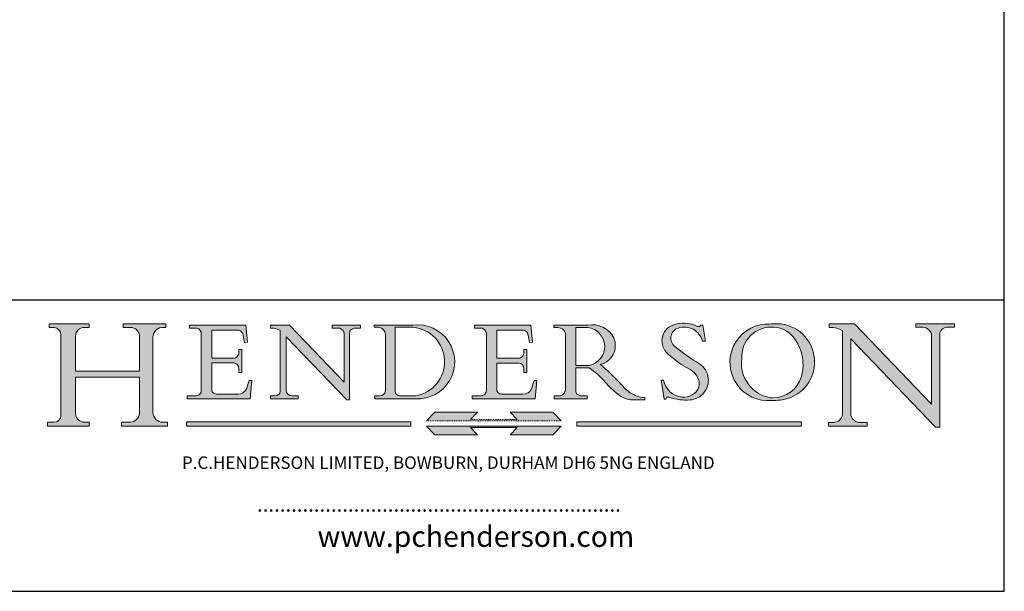
# Model space of a CAD drawing. Units: millimetres. Extents: x 10 to 200, y 10 to 287.
import ezdxf

# ---------------------------------------------------------------- set-up
doc = ezdxf.new("R2010")
doc.units = ezdxf.units.MM
doc.linetypes.add('CONTINUOUS_ACAD', pattern=[0])
doc.linetypes.add('DOUBLE_DASH_TRIPLE_DOT', pattern=[0.3984, 0.1181, -0.0295, 0.1181, -0.0295, 0.0049, -0.0295, 0.0049, -0.0295, 0.0049, -0.0295])
for name, color, linetype, lineweight in [('Hatch', 179, 'Continuous', 9), ('Sketch Geometry(ISO)', 7, 'Continuous', 50), ('Symbols(ISO)', 7, 'Continuous', 25)]:
    doc.layers.add(name, color=color, linetype=linetype, lineweight=lineweight)
doc.styles.add('Text Style168', font='romans.shx')
doc.styles.add('Text Style169', font='romans.shx')
doc.styles.add('Text Style171', font='romans.shx')

# ---------------------------------------------------------------- blocks, each defined once
blk = doc.blocks.new('Borders PCH WEB A4')
at = {"layer": 'Hatch'}
h = blk.add_hatch(color=7, dxfattribs=at)
edge = h.paths.add_edge_path()
edge.add_line((85.1244236190284, 29.83952031839042), (90.12021436987985, 29.83952031839042))
edge.add_line((90.12021436987985, 29.83952031839042), (90.12021436987985, 30.31758642010827))
edge.add_line((90.12021436987985, 30.31758642010827), (89.57055771862744, 30.31758642010827))
edge.add_arc((89.57055771862744, 31.42300045759145), 1.105414037483174, 187.1935992801297, 270, ccw=False)
edge.add_line((88.47384473046571, 31.28457785877812), (88.47384473046571, 35.72725452681896))
edge.add_line((88.47384473046571, 35.72725452681896), (96.1605727076446, 35.72725452681896))
edge.add_line((96.16057270764459, 35.72725452681896), (96.16057270764459, 31.3089677253812))
edge.add_arc((94.99216056273015, 31.49643795118536), 1.183356254872822, 275.0002965615479, 350.8846571626673, ccw=False)
edge.add_line((95.09530295777265, 30.31758525797406), (93.99162909502385, 30.31758525797406))
edge.add_line((93.99162909502385, 30.31758525797407), (93.99162909502385, 29.83951915625621))
edge.add_line((93.99162909502385, 29.83951915625621), (99.53719586151921, 29.83951915625621))
edge.add_line((99.53719586151921, 29.83951915625621), (99.5371958615192, 30.31758525797406))
edge.add_line((99.5371958615192, 30.31758525797407), (98.96748550108981, 30.31758525797406))
edge.add_arc((98.96748550108981, 31.50824222299917), 1.190656965025106, 181.4776343176196, 270, ccw=False)
edge.add_line((97.7772244686659, 31.47753907892596), (97.77722446866588, 40.54104742202702))
edge.add_arc((98.9457575770492, 40.54104742202702), 1.168533108383336, 86.08926454031109, 180, ccw=False)
edge.add_line((99.02545413466942, 41.70685962135053), (99.32922171552742, 41.70685962135053))
edge.add_line((99.32922171552744, 41.70685962135053), (99.32922171552744, 42.14439631375073))
edge.add_line((99.32922171552744, 42.14439631375073), (94.1850959228365, 42.14439631375073))
edge.add_line((94.18509592283648, 42.14439631375073), (94.18509592283648, 41.70685962135053))
edge.add_line((94.18509592283648, 41.70685962135053), (95.06738178839349, 41.70685962135053))
edge.add_arc((95.06646109900245, 40.61274840008619), 1.094111608642141, 0, 89.95178588531752, ccw=False)
edge.add_line((96.16057270764458, 40.61274840008619), (96.16057270764459, 36.45263041054171))
edge.add_line((96.16057270764459, 36.45263041054171), (88.47384473046571, 36.45263041054171))
edge.add_line((88.47384473046571, 36.45263041054171), (88.47384473046571, 40.668399985546))
edge.add_arc((89.51257510724987, 40.668399985546), 1.038730376784161, 88.69180451568548, 180, ccw=False)
edge.add_line((89.53628966942384, 41.70685962135043), (90.12817817732348, 41.70685962135043))
edge.add_line((90.12817817732348, 41.70685962135043), (90.12817817732348, 42.14439631374834))
edge.add_line((90.12817817732348, 42.14439631374834), (85.3245838741066, 42.14439631374839))
edge.add_line((85.3245838741066, 42.14439631374839), (85.32458387410624, 41.70685962135043))
edge.add_line((85.32458387410627, 41.70685962135043), (85.89887128525439, 41.70685962135038))
edge.add_arc((85.7884589986755, 40.77781686597326), 0.935580736412567, 0, 83.22246050162357, ccw=False)
edge.add_line((86.72403973508806, 40.77781686597326), (86.72403973508808, 31.11571726131325))
edge.add_arc((85.89998462560148, 31.14206255560418), 0.8244761354959045, 270, 358.1688600767236, ccw=False)
edge.add_line((85.89998462560148, 30.31758642010828), (85.1244236190284, 30.31758642010828))
edge.add_line((85.1244236190284, 30.31758642010828), (85.1244236190284, 29.83952031839043))
h = blk.add_hatch(color=7, dxfattribs=at)
edge = h.paths.add_edge_path()
edge.add_line((102.1547912193991, 41.9701002442414), (102.154791219399, 41.62746438732523))
edge.add_line((102.154791219399, 41.62746438732523), (103.0602669398915, 41.62746438732523))
edge.add_arc((102.8331600320866, 40.91583622624237), 0.7469887463803611, -1.9346175598540185, 72.30019059474353, ccw=False)
edge.add_line((103.579722995987, 40.89061861035192), (103.579722995987, 34.1669504827082))
edge.add_arc((102.9573085340146, 34.12404022227598), 0.6238918599586445, -90, 3.943823415883287, ccw=False)
edge.add_line((102.9573085340146, 33.50014836231733), (101.8824085117055, 33.50014836231733))
edge.add_line((101.8824085117055, 33.50014836231733), (101.8824085117055, 33.12128352118615))
edge.add_line((101.8824085117055, 33.12128352118615), (109.4445507229238, 33.12128352118615))
edge.add_line((109.4445507229238, 33.12128352118615), (109.6264058462396, 35.31869959974696))
edge.add_line((109.6264058462397, 35.31869959974697), (109.3081593804369, 35.31869959974697))
edge.add_line((109.3081593804369, 35.31869959974697), (109.0050675082438, 34.31849641916067))
edge.add_arc((107.9829263150102, 34.84857097355368), 1.151412893848158, 270, 332.5890929486235, ccw=False)
edge.add_line((107.9829263150102, 33.69715807970553), (105.3997755668756, 33.69715807970555))
edge.add_arc((105.3997755668756, 34.27727935010004), 0.5801212703944943, 174.4236434720288, 270, ccw=False)
edge.add_line((104.8223996719787, 34.33365101280592), (104.8223996719787, 37.43188625703534))
edge.add_line((104.8223996719787, 37.43188625703533), (107.4789200117702, 37.43188625703533))
edge.add_arc((107.4035166768197, 36.74829132476935), 0.6877410081865026, 0, 83.70548581297908, ccw=False)
edge.add_line((108.0912576850063, 36.74829132476935), (108.0912576850063, 36.29702916093619))
edge.add_line((108.0912576850063, 36.29702916093619), (108.4317148223339, 36.29702916093619))
edge.add_line((108.4317148223339, 36.29702916093619), (108.4317148223339, 39.05473190445711))
edge.add_line((108.4317148223339, 39.05473190445711), (108.0912576850063, 39.05473190445711))
edge.add_line((108.0912576850063, 39.05473190445711), (108.0912576850063, 38.70548055206807))
edge.add_arc((107.4142779478781, 38.68787207572515), 0.6772086996792471, -90, 1.4899470357826772, ccw=False)
edge.add_line((107.4142779478781, 38.0106633760459), (104.8223996719787, 38.01066337604589))
edge.add_line((104.8223996719787, 38.0106633760459), (104.8223996719787, 41.38053705784578))
edge.add_line((104.8223996719787, 41.38053705784578), (107.7927000194713, 41.38053705784578))
edge.add_arc((107.8978801512681, 40.68365869243439), 0.7047711091576075, 7.670400320452416, 98.58289354625498, ccw=False)
edge.add_line((108.596345170334, 40.7777274621958), (108.7771229990136, 39.89000566875154))
edge.add_line((108.7771229990136, 39.89000566875155), (109.1308570939223, 39.92799053706638))
edge.add_line((109.1308570939223, 39.92799053706638), (108.9115701509106, 41.9701002442414))
edge.add_line((108.9115701509106, 41.9701002442414), (102.1547912193991, 41.9701002442414))
h = blk.add_hatch(color=7, dxfattribs=at)
edge = h.paths.add_edge_path()
edge.add_line((119.3021258490195, 41.97010024423225), (119.3021258490195, 41.6040588455903))
edge.add_line((119.3021258490195, 41.6040588455903), (120.1993209031724, 41.6040588455903))
edge.add_arc((120.0708873828182, 40.96732444950536), 0.6495582039418895, -7.84634562942631, 78.59607913227711, ccw=False)
edge.add_line((120.7143642528213, 40.87864875904135), (120.7143642528211, 35.11936028363493))
edge.add_line((120.7143642528211, 35.11936028363493), (114.1508259874092, 41.97010024423225))
edge.add_line((114.1508259874092, 41.97010024423225), (111.8901167513869, 41.97010024423225))
edge.add_line((111.8901167513869, 41.97010024423225), (111.8901167513869, 41.6040588455903))
edge.add_line((111.8901167513869, 41.6040588455903), (112.2991383716152, 41.60405884559019))
edge.add_arc((112.1386734304087, 40.00605731376576), 1.606037948826286, 55.15775084271161, 84.2658080938889, ccw=False)
edge.add_line((113.0562332922184, 41.32417786707858), (113.0562332922185, 33.99046377482))
edge.add_arc((112.4939092605523, 34.04463735811942), 0.5649275119135968, 269.9999999999982, 354.49717958116054, ccw=False)
edge.add_line((112.4939092605523, 33.47970984620582), (111.8798712955539, 33.47970984620582))
edge.add_line((111.8798712955539, 33.47970984620582), (111.8798712955539, 33.12128352118615))
edge.add_line((111.8798712955539, 33.12128352118615), (115.2123756143386, 33.12128352118615))
edge.add_line((115.2123756143386, 33.12128352118615), (115.2123756143386, 33.47970984620582))
edge.add_line((115.2123756143386, 33.47970984620582), (114.4433938382243, 33.47970984620582))
edge.add_arc((114.4433938382243, 34.14246580113967), 0.6627559549338308, 183.3388980413414, 270, ccw=False)
edge.add_line((113.7817629072869, 34.10386571011405), (113.7817629072868, 40.59237604156083))
edge.add_line((113.7817629072868, 40.59237604156083), (121.0561519425781, 32.99968051091815))
edge.add_line((121.0561519425781, 32.99968051091815), (121.3807309808982, 32.99968051091815))
edge.add_line((121.3807309808982, 32.99968051091815), (121.3807309808982, 41.01826591397905))
edge.add_arc((121.9666849959759, 41.01826591397905), 0.5859540150776762, 91.3435112152971, 180, ccw=False)
edge.add_line((121.9529463985238, 41.6040588455903), (122.698224284294, 41.6040588455903))
edge.add_line((122.698224284294, 41.6040588455903), (122.698224284294, 41.97010024423225))
edge.add_line((122.698224284294, 41.97010024423225), (119.3021258490195, 41.97010024423225))
h = blk.add_hatch(color=7, dxfattribs=at)
edge = h.paths.add_edge_path(flags=0)
edge.add_arc((127.4121233785852, 34.05344370007729), 0.5657747847795487, 183.5630728646947, 270)
edge.add_line((127.4121233785852, 33.48766891529775), (129.2967718760781, 33.48766891529775))
edge.add_arc((128.6383138931824, 37.58682170857503), 4.151700921052971, 279.1256196326258, 444.7832579466122)
edge.add_line((129.0158013944008, 41.72132575674042), (126.8474422423256, 41.72132575674042))
edge.add_line((126.8474422423256, 41.72132575674042), (126.8474422423256, 34.01828233712216))
edge = h.paths.add_edge_path()
edge.add_line((124.3981126085731, 33.13340178117039), (124.3981126085731, 33.48766891529775))
edge.add_line((124.3981126085731, 33.48766891529775), (124.9975881118954, 33.48766891529775))
edge.add_arc((124.9975881118954, 34.18828623806311), 0.7006173227653628, 270.0000000000014, 353.024809413329)
edge.add_line((125.6930200458687, 34.10320358313766), (125.6930200458687, 40.8351095659028))
edge.add_arc((124.8019237182614, 40.8351095659028), 0.8910963276072079, 0, 84.00085025510522)
edge.add_line((124.8950554967922, 41.72132575674042), (124.324815961179, 41.72132575674042))
edge.add_line((124.324815961179, 41.72132575674042), (124.324815961179, 41.97786402628091))
edge.add_line((124.324815961179, 41.97786402628091), (129.0158013944007, 41.97786402628091))
edge.add_arc((129.5605390499924, 37.56847517638674), 4.442909985920329, -93.4035435467083, 97.04265920423222, ccw=False)
edge.add_line((129.2967718760781, 33.13340178117039), (124.3981126085731, 33.13340178117039))
h = blk.add_hatch(color=7, dxfattribs=at)
edge = h.paths.add_edge_path()
edge.add_line((142.3185929658183, 39.05175935219841), (142.3185929658183, 38.70250799980937))
edge.add_arc((141.6416132286902, 38.68489952346644), 0.6772086996792471, -90, 1.4899470357826772, ccw=False)
edge.add_line((141.6416132286902, 38.0076908237872), (139.0497349527908, 38.0076908237872))
edge.add_line((139.0497349527908, 38.0076908237872), (139.0497349527908, 41.37756450558708))
edge.add_line((139.0497349527908, 41.37756450558708), (142.0200353002834, 41.37756450558707))
edge.add_arc((142.1252154320802, 40.68068614017568), 0.7047711091576075, 7.670400320452416, 98.58289354625498, ccw=False)
edge.add_line((142.8236804511461, 40.77475490993709), (143.0044582798257, 39.88703311649284))
edge.add_line((143.0044582798257, 39.88703311649284), (143.3581923747342, 39.92501798480765))
edge.add_line((143.3581923747342, 39.92501798480765), (143.1389054317227, 41.9671276919827))
edge.add_line((143.1389054317227, 41.9671276919827), (136.3821265002112, 41.9671276919827))
edge.add_line((136.3821265002112, 41.9671276919827), (136.3821265002111, 41.62449183506653))
edge.add_line((136.3821265002111, 41.62449183506653), (137.2876022207036, 41.62449183506653))
edge.add_arc((137.0604953128987, 40.91286367398367), 0.7469887463803611, -1.9346175598540185, 72.30019059474353, ccw=False)
edge.add_line((137.807058276799, 40.88764605809322), (137.807058276799, 34.1639779304495))
edge.add_arc((137.1846438148267, 34.12106767001727), 0.6238918599586445, -90, 3.943823415883287, ccw=False)
edge.add_line((137.1846438148267, 33.49717581005863), (136.1097437925176, 33.49717581005862))
edge.add_line((136.1097437925176, 33.49717581005862), (136.1097437925176, 33.11831096892745))
edge.add_line((136.1097437925176, 33.11831096892745), (143.6718860037359, 33.11831096892746))
edge.add_line((143.6718860037359, 33.11831096892745), (143.8537411270517, 35.31572704748831))
edge.add_line((143.8537411270517, 35.31572704748831), (143.5354946612489, 35.31572704748827))
edge.add_line((143.5354946612489, 35.31572704748827), (143.2324027890558, 34.31552386690196))
edge.add_arc((142.2102615958223, 34.84559842129498), 1.151412893848158, 270, 332.5890929486235, ccw=False)
edge.add_line((142.2102615958223, 33.69418552744684), (139.6271108476878, 33.69418552744682))
edge.add_arc((139.6271108476876, 34.27430679784134), 0.5801212703944943, 174.4236434720562, 270.00000000001927, ccw=False)
edge.add_line((139.049734952791, 34.33067846054691), (139.0497349527908, 37.42891370477663))
edge.add_line((139.0497349527908, 37.42891370477663), (141.7062552925825, 37.42891370477666))
edge.add_arc((141.6308519576318, 36.74531877251065), 0.6877410081865026, 0, 83.70548581296572, ccw=False)
edge.add_line((142.3185929658183, 36.74531877251035), (142.3185929658183, 36.29405660867749))
edge.add_line((142.3185929658183, 36.29405660867749), (142.6590501031463, 36.2940566086772))
edge.add_line((142.6590501031463, 36.2940566086772), (142.6590501031459, 39.0517593521984))
edge.add_line((142.6590501031459, 39.05175935219841), (142.3185929658183, 39.05175935219841))
h = blk.add_hatch(color=7, dxfattribs=at)
edge = h.paths.add_edge_path(flags=0)
edge.add_line((148.540817945555, 41.70739500424215), (148.540817945555, 37.14319332318921))
edge.add_line((148.540817945555, 37.14319332318921), (150.1618876282939, 37.14319332318921))
edge.add_arc((149.7024653346136, 39.41099089891019), 2.313865745538523, 281.4522871515732, 442.9565641102318)
edge.add_line((149.986195617437, 41.70739500424215), (148.540817945555, 41.70739500424215))
edge = h.paths.add_edge_path()
edge.add_line((155.109905556091, 32.99773196157084), (156.836788809244, 32.99773196157085))
edge.add_line((156.836788809244, 32.99773196157085), (156.836788809244, 33.26958830489685))
edge.add_arc((156.836788809244, 35.97495469715656), 2.705366392259709, 238.52511269446978, 270, ccw=False)
edge.add_arc((157.1492256200603, 37.11724892920301), 3.856864382510258, 220.7094033077353, 243.4327312077848, ccw=False)
edge.add_arc((144.6020344191325, 26.32137869055188), 12.69556206325385, 40.70940330773501, 47.76115907009479)
edge.add_arc((140.9828681073053, 24.27141303148241), 16.6969331544594, 43.29080613025121, 51.03987823246249)
edge.add_arc((150.957289585664, 39.53199939728282), 2.336888734327936, 282.9642598519832, 382.7019303784485)
edge.add_arc((150.5171197140356, 39.12637848801547), 2.906690505091034, 26.73269879166254, 100.5244953658556)
edge.add_line((149.986195617437, 41.98416946988195), (145.9268370495981, 41.98416946988195))
edge.add_line((145.9268370495981, 41.98416946988195), (145.9268370495981, 41.70739500424215))
edge.add_line((145.9268370495981, 41.70739500424215), (146.4220486991635, 41.70739500424215))
edge.add_arc((146.3368756844528, 40.7212546308712), 0.9898117388812399, 14.459869540676493, 85.06360990480408, ccw=False)
edge.add_line((147.2953329304226, 40.96841244700324), (147.2953329304226, 34.19004908333223))
edge.add_arc((146.5376590263892, 34.23000561713436), 0.7587267422772337, 283.75797971190826, 356.9812580249066, ccw=False)
edge.add_line((146.718100308716, 33.49304753618342), (145.9568677432127, 33.49304753618342))
edge.add_line((145.9568677432127, 33.49304753618342), (145.9568677432127, 33.11621294359638))
edge.add_line((145.9568677432127, 33.11621294359638), (149.9136308709488, 33.11621294359638))
edge.add_line((149.9136308709488, 33.11621294359638), (149.9136308709488, 33.49304753618342))
edge.add_line((149.9136308709488, 33.49304753618342), (149.0774973948495, 33.49304753618342))
edge.add_arc((149.2317352488414, 34.23266573894872), 0.7555292194652674, 203.8678355571255, 258.2205207993906, ccw=False)
edge.add_line((148.540817945555, 33.92695724792318), (148.540817945555, 36.82939443260041))
edge.add_line((148.540817945555, 36.82939443260041), (150.1618876282939, 36.82939443260041))
edge.add_arc((145.0574978337099, 29.20567244294297), 9.174744255326107, 40.13297681672549, 56.19609361297648, ccw=False)
edge.add_arc((158.8762514677249, 40.90690879441194), 8.932670134752644, 220.3838915613148, 231.5920830405884)
edge.add_arc((155.772891204607, 36.50036177452046), 3.564823358415056, 226.6714173869075, 259.2817293774281)
h = blk.add_hatch(color=7, dxfattribs=at)
edge = h.paths.add_edge_path()
edge.add_line((160.6479774396501, 39.26244441350283), (160.4444259469803, 39.4225163001458))
edge.add_arc((161.2312554746254, 40.42306879057798), 1.272873124739543, 108.57817880256019, 231.8186647129067, ccw=False)
edge.add_arc((161.5530162788555, 39.46577000957755), 2.28279934543278, 15.209603933257199, 108.5781788025578, ccw=False)
edge.add_line((163.7558549448598, 40.06466454375235), (164.10721567289, 40.06466454375235))
edge.add_line((164.10721567289, 40.06466454375235), (163.7996543556428, 41.96446463385914))
edge.add_line((163.7996543556428, 41.96446463385914), (163.5697074490312, 41.96446463385914))
edge.add_line((163.5697074490312, 41.96446463385914), (163.4020199525485, 41.8038070543676))
edge.add_line((163.4020199525485, 41.8038070543676), (163.142663193898, 41.8038070543676))
edge.add_arc((161.4701380824508, 38.62456231685784), 3.592344269332347, 62.25220845887818, 110.8096881097972)
edge.add_arc((160.9124442066014, 40.09195432508899), 2.022547542051841, 110.8096881097966, 229.7592170607356)
edge.add_arc((167.9276104182948, 47.38076045662679), 12.13538957445691, 226.7060885191224, 242.2640809537411)
edge.add_arc((161.3299597988683, 34.83320672820006), 2.041002712150211, -10.157440486262715, 62.26408095374143, ccw=False)
edge.add_arc((161.4963816346599, 35.3735633764681), 2.050774512687569, 264.6808863508768, 333.9597539938773, ccw=False)
edge.add_arc((161.5364623132012, 35.80405851622432), 2.48313145567109, 190.0296489176695, 264.6808863508766, ccw=False)
edge.add_line((159.091278660378, 35.37160189399552), (158.7827946941463, 35.37160189399552))
edge.add_line((158.7827946941462, 35.37160189399552), (159.1500680314156, 33.10296185342283))
edge.add_line((159.1500680314156, 33.10296185342283), (159.3735558034684, 33.10296185342283))
edge.add_line((159.3735558034684, 33.10296185342283), (159.4283890898879, 33.28391169903226))
edge.add_arc((159.6330425367475, 32.86491159904763), 0.4663090360465238, 65.30020117333157, 116.03240660105129, ccw=False)
edge.add_arc((161.8140380420993, 39.47165532283664), 6.494263125210722, 252.1918822162923, 273.9856636166399)
edge.add_arc((162.0862808614568, 35.37085123246108), 2.384492125826143, 274.3088400476872, 365.8124657135003)
edge.add_arc((162.1212399354459, 35.3744099303153), 2.349352387856274, 5.812465713500849, 56.96974444854591)
edge.add_arc((172.755821743604, 53.70760387544598), 18.84840909917213, 230.0304671335736, 240.2461455100654, ccw=False)
h = blk.add_hatch(color=7, dxfattribs=at)
edge = h.paths.add_edge_path(flags=0)
edge.add_arc((172.0675676127221, 38.34437756967243), 3.407244478276231, 36.26259189651417, 85.28533039672877)
edge.add_arc((172.0529366637332, 38.16697410357546), 3.585250249113969, 85.28533039672847, 183.8704455164119)
edge.add_arc((172.6174459292001, 37.37486696252652), 4.177955851326371, 172.4340468239057, 259.8572405806371)
edge.add_arc((172.7919859789266, 51.72678793767909), 18.4870082501753, 267.1776652275068, 267.8936768180174)
edge.add_arc((172.2421477821939, 36.77693828387718), 3.527050806590522, 267.8936768180172, 344.2786924858666)
edge.add_arc((170.5717924706307, 37.24712431901378), 5.262320749425029, 344.2786924858665, 396.2625918965145)
edge = h.paths.add_edge_path()
edge.add_arc((172.2881453734119, 38.38183346095937), 5.460249349820256, 267.5537157622909, 278.6905453670297)
edge.add_arc((172.6210062620611, 37.55776597074917), 4.599897721625063, 276.1421716975607, 442.8928695938044)
edge.add_arc((172.7637841895103, -9.954992033700396), 52.07905779243873, 89.53094387807677, 91.6265072912272)
edge.add_arc((171.652425464485, 37.51332019972517), 4.604400491663247, 94.56991720728446, 275.0170075405732)
h = blk.add_hatch(color=7, dxfattribs=at)
edge = h.paths.add_edge_path()
edge.add_line((194.0232474083051, 42.12081822737387), (189.3749083702509, 42.12081822737387))
edge.add_line((189.3749083702509, 42.12081822737387), (189.3749083702509, 41.73122328531364))
edge.add_line((189.3749083702509, 41.73122328531364), (190.0806148606268, 41.73122328531364))
edge.add_arc((190.1499363255331, 40.58187851296409), 1.151433398518552, 14.232977553526723, 93.45155061879859, ccw=False)
edge.add_line((191.2660253227426, 40.86497606069582), (191.266025322743, 32.47326338192227))
edge.add_line((191.266025322743, 32.47326338192227), (182.0229222769413, 42.12081822737388))
edge.add_line((182.0229222769413, 42.12081822737388), (178.9709006007346, 42.12081822737387))
edge.add_line((178.9709006007346, 42.12081822737387), (178.9709006007346, 41.69538822606449))
edge.add_line((178.9709006007346, 41.69538822606448), (179.4030407309133, 41.69538822606448))
edge.add_arc((179.2845704708843, 39.36965923476694), 2.328744413514125, 56.60696756582303, 87.08393193775288, ccw=False)
edge.add_line((180.5662629877748, 41.3139624095882), (180.5662629877748, 31.25937940638551))
edge.add_arc((179.4685390873549, 31.39820434497361), 1.106467408072776, 269.3763379169344, 352.7922856076719, ccw=False)
edge.add_line((179.4564954752804, 30.2918024846464), (178.8830555747337, 30.2918024846464))
edge.add_line((178.8830555747337, 30.2918024846464), (178.8830555747337, 29.83112863370736))
edge.add_line((178.8830555747337, 29.83112863370736), (183.5316735189297, 29.83112863370736))
edge.add_line((183.5316735189297, 29.83112863370736), (183.5316735189297, 30.2918024846464))
edge.add_line((183.5316735189297, 30.2918024846464), (182.5445732629956, 30.2918024846464))
edge.add_arc((182.6757822558207, 31.40832659917116), 1.12420723094698, 183.4485971136699, 263.29759294045107, ccw=False)
edge.add_line((181.5536107771009, 31.34070211794372), (181.5536107771007, 40.34473639418195))
edge.add_line((181.5536107771007, 40.34473639418195), (191.7274563618655, 29.72571237358943))
edge.add_line((191.7274563618655, 29.72571237358943), (192.2505130215134, 29.72571237358906))
edge.add_line((192.2505130215134, 29.72571237358906), (192.2505130215134, 41.05003346921343))
edge.add_arc((193.1925794818321, 40.74413677832381), 0.9904857400057274, 94.7481919453868, 162.0109621267227, ccw=False)
edge.add_line((193.1105902820963, 41.73122328531364), (194.0232474083051, 41.73122328531364))
edge.add_line((194.0232474083051, 41.73122328531364), (194.0232474083051, 42.12081822737387))
for color, points in [(1, [(146.8056977643303, 30.47124551584519), (145.8056779048926, 31.51502338921306), (140.6713914942846, 31.51502338921296), (141.5059420923931, 30.64395523962508), (135.9038086384247, 30.64395523962508), (136.7383592365332, 31.51502338921294), (131.6040728259251, 31.51502338921294), (130.6040529664875, 30.47124551584519)]), (1, [(128.7494049999523, 30.36864548668035), (128.7494049999523, 29.8570653638408), (101.780234499479, 29.85706536384079), (101.780234499479, 30.36864548668034)]), (7, [(136.7383592365332, 28.81328749047306), (131.6040728259251, 28.81328749047306), (130.6040529664875, 29.85706536384081), (146.8056977643305, 29.8570653638408), (145.8056779048929, 28.81328749047306), (140.6713914942848, 28.81328749047306), (141.5059420923931, 29.68435564006092), (135.9038086384247, 29.68435564006092)]), (1, [(175.6295162313388, 30.36864548668034), (148.6603457308655, 30.36864548668034), (148.6603457308655, 29.85706536384079), (175.6295162313388, 29.85706536384079)])]:
    blk.add_hatch(color=color, dxfattribs=at).paths.add_polyline_path(points)
at = {"layer": 'Sketch Geometry(ISO)', "color": 7, "linetype": 'Continuous', "lineweight": 25}
for p, q in [((200, 10.00000000000023), (200, 287)), ((9.999999999999998, 10), (200, 10.00000000000023))]:
    blk.add_line(p, q, dxfattribs=at)
at = {"layer": 'Sketch Geometry(ISO)', "color": 7, "linetype": 'CONTINUOUS_ACAD', "lineweight": 25}
for p, q in [((9.999999999999416, 45.00000000000001), (199.9999999999994, 45.00000000000023)), ((200, 10.00000000000023), (200, 45.00000000000023))]:
    blk.add_line(p, q, dxfattribs=at)
at = {"layer": 'Sketch Geometry(ISO)', "color": 7, "linetype": 'CONTINUOUS_ACAD', "lineweight": 18}
for p, q in [((85.3245838741066, 42.14439631374839), (90.12817817732348, 42.14439631374834)), ((85.32458387410627, 41.70685962135043), (85.3245838741066, 42.14439631374839)), ((85.89887128525436, 41.70685962135038), (85.32458387410627, 41.70685962135043)), ((90.12817817732348, 41.70685962135043), (89.48886054507591, 41.70685962135043)), ((90.12817817732348, 42.14439631374834), (90.12817817732348, 41.70685962135043)), ((94.18509592283648, 41.70685962135053), (94.18509592283648, 42.14439631375073)), ((94.18509592283648, 42.14439631375073), (99.32922171552744, 42.14439631375073)), ((94.18509592283648, 41.70685962135053), (95.06738178839349, 41.70685962135053)), ((99.32922171552744, 41.70685962135053), (98.866061019429, 41.70685962135053)), ((99.32922171552744, 42.14439631375073), (99.32922171552744, 41.70685962135053)), ((102.154791219399, 41.62746438732523), (102.1547912193991, 41.9701002442414)), ((102.1547912193991, 41.9701002442414), (108.9115701509106, 41.9701002442414)), ((103.0602669398915, 41.62746438732523), (102.154791219399, 41.62746438732523)), ((104.8223996719787, 41.38053705784578), (104.8223996719787, 38.0106633760459)), ((104.8223996719787, 41.38053705784578), (107.7927000194713, 41.38053705784578)), ((108.9115701509106, 41.9701002442414), (109.1308570939223, 39.92799053706638)), ((111.8901167513869, 41.97010024423225), (114.1508259874092, 41.97010024423225)), ((111.8901167513869, 41.6040588455903), (111.8901167513869, 41.97010024423225)), ((112.2991383716152, 41.60405884559019), (111.8901167513869, 41.6040588455903)), ((120.7143642528211, 35.11936028363493), (114.1508259874092, 41.97010024423225)), ((119.3021258490195, 41.6040588455903), (119.3021258490195, 41.97010024423225)), ((119.3021258490195, 41.97010024423225), (122.698224284294, 41.97010024423225)), ((120.1993209031724, 41.6040588455903), (119.3021258490195, 41.6040588455903)), ((122.698224284294, 41.6040588455903), (121.9529463985238, 41.6040588455903)), ((122.698224284294, 41.97010024423225), (122.698224284294, 41.6040588455903)), ((124.324815961179, 41.72132575674042), (124.324815961179, 41.97786402628091)), ((124.324815961179, 41.97786402628091), (129.0158013944008, 41.97786402628091)), ((124.8950554967922, 41.72132575674042), (124.324815961179, 41.72132575674042)), ((126.8474422423256, 41.72132575674042), (126.8474422423256, 34.01828233712216)), ((129.0158013944008, 41.72132575674042), (126.8474422423256, 41.72132575674042)), ((136.3821265002112, 41.9671276919827), (143.1389054317227, 41.9671276919827)), ((136.3821265002111, 41.62449183506653), (136.3821265002112, 41.9671276919827)), ((137.2876022207036, 41.62449183506653), (136.3821265002111, 41.62449183506653)), ((143.1389054317227, 41.9671276919827), (143.3581923747342, 39.92501798480765)), ((145.9268370495981, 41.98416946988195), (149.986195617437, 41.98416946988195)), ((145.9268370495981, 41.70739500424215), (145.9268370495981, 41.98416946988195)), ((146.4220486991635, 41.70739500424215), (145.9268370495981, 41.70739500424215)), ((149.986195617437, 41.70739500424215), (148.540817945555, 41.70739500424215)), ((148.540817945555, 37.14319332318921), (148.540817945555, 41.70739500424215)), ((163.4020199525485, 41.8038070543676), (163.142663193898, 41.8038070543676)), ((163.5697074490312, 41.96446463385914), (163.4020199525485, 41.8038070543676)), ((163.5697074490312, 41.96446463385914), (163.7996543556428, 41.96446463385914)), ((163.7996543556428, 41.96446463385914), (164.10721567289, 40.06466454375235)), ((178.9709006007346, 41.69538822606448), (178.9709006007346, 42.12081822737387)), ((178.9709006007346, 42.12081822737387), (182.0229222769413, 42.12081822737388)), ((179.4030407309133, 41.69538822606448), (178.9709006007346, 41.69538822606448)), ((182.0229222769413, 42.12081822737388), (191.266025322743, 32.47326338192227)), ((189.3749083702509, 41.73122328531364), (189.3749083702509, 42.12081822737387)), ((189.3749083702509, 42.12081822737387), (194.0232474083051, 42.12081822737387)), ((190.2192577904394, 41.73122328531364), (189.3749083702509, 41.73122328531364)), ((194.0232474083051, 41.73122328531364), (193.1105902820963, 41.73122328531364)), ((194.0232474083051, 42.12081822737387), (194.0232474083051, 41.73122328531364)), ((86.72403973508806, 40.77781686597326), (86.72403973508808, 31.11571726131325)), ((88.47384473046571, 36.45263041054171), (88.47384473046571, 40.668399985546)), ((96.16057270764458, 40.61274840008619), (96.16057270764459, 36.45263041054171)), ((97.77722446866588, 40.54104742202702), (97.7772244686659, 31.47753907892596)), ((103.579722995987, 40.94105384213363), (103.579722995987, 34.1669504827082)), ((108.7771229990136, 39.89000566875155), (108.596345170334, 40.7777274621958)), ((113.0562332922185, 33.99046377482), (113.0562332922184, 41.32417786707858)), ((121.0561519425781, 32.99968051091815), (113.7817629072868, 40.59237604156083)), ((113.7817629072868, 40.59237604156083), (113.7817629072869, 34.10386571011405)), ((120.7143642528213, 41.05600013996931), (120.7143642528211, 35.11936028363493)), ((121.3807309808982, 32.99968051091815), (121.3807309808982, 41.01826591397905)), ((125.6930200458687, 34.10320358313766), (125.6930200458687, 40.8351095659028)), ((137.807058276799, 40.93808128987491), (137.807058276799, 34.1639779304495)), ((139.0497349527908, 41.37756450558708), (142.0200353002834, 41.37756450558707)), ((139.0497349527908, 41.37756450558708), (139.0497349527908, 38.0076908237872)), ((143.0044582798257, 39.88703311649284), (142.8236804511461, 40.77475490993709)), ((147.2953329304226, 40.96841244700324), (147.2953329304226, 34.19004908333223)), ((180.5662629877748, 31.25937940638551), (180.5662629877748, 41.3139624095882)), ((181.5536107771007, 40.34473639418195), (191.7274563618655, 29.72571237358943)), ((181.5536107771007, 40.34473639418195), (181.5536107771009, 31.34070211794372)), ((191.266025322743, 32.47326338192227), (191.2660253227426, 40.86497606069582)), ((192.2505130215134, 41.05003346921343), (192.2505130215134, 29.72571237358906)), ((108.0912576850063, 39.05473190445711), (108.4317148223339, 39.05473190445711)), ((108.0912576850063, 38.67026359938223), (108.0912576850063, 39.05473190445711)), ((108.4317148223339, 39.05473190445711), (108.4317148223339, 36.29702916093619)), ((109.1308570939223, 39.92799053706638), (108.7771229990136, 39.89000566875155)), ((142.3185929658183, 38.66729104712353), (142.3185929658183, 39.05175935219841)), ((142.3185929658183, 39.05175935219841), (142.6590501031459, 39.05175935219841)), ((142.6590501031459, 39.05175935219841), (142.6590501031463, 36.2940566086772)), ((143.3581923747342, 39.92501798480765), (143.0044582798257, 39.88703311649284)), ((160.4444259469803, 39.4225163001458), (160.6479774396501, 39.26244441350283)), ((164.10721567289, 40.06466454375235), (163.7558549448598, 40.06466454375235)), ((104.8223996719787, 38.0106633760459), (107.4142779478781, 38.0106633760459)), ((139.0497349527908, 38.0076908237872), (141.6416132286902, 38.0076908237872)), ((104.8223996719787, 37.43188625703533), (104.8223996719787, 34.33365101280592)), ((107.4789200117702, 37.43188625703533), (104.8223996719787, 37.43188625703533)), ((108.0912576850063, 36.29702916093619), (108.0912576850063, 36.74829132476935)), ((141.7062552925825, 37.42891370477666), (139.0497349527908, 37.42891370477663)), ((139.0497349527908, 37.42891370477663), (139.049734952791, 34.33067846054691)), ((142.3185929658183, 36.29405660867749), (142.3185929658183, 36.74531877251035)), ((148.540817945555, 37.14319332318921), (150.1618876282939, 37.14319332318921)), ((148.540817945555, 33.92695724792318), (148.540817945555, 36.82939443260041)), ((150.1618876282939, 36.82939443260041), (148.540817945555, 36.82939443260041)), ((88.47384473046571, 36.45263041054171), (96.16057270764459, 36.45263041054171)), ((96.16057270764459, 35.72725452681896), (88.47384473046571, 35.72725452681896)), ((88.47384473046571, 31.28457785877812), (88.47384473046571, 35.72725452681896)), ((96.16057270764459, 35.72725452681896), (96.16057270764459, 31.3089677253812)), ((108.4317148223339, 36.29702916093619), (108.0912576850063, 36.29702916093619)), ((142.6590501031463, 36.2940566086772), (142.3185929658183, 36.29405660867749)), ((109.3081593804369, 35.31869959974697), (109.0050675082438, 34.31849641916066)), ((109.3081593804369, 35.31869959974697), (109.6264058462397, 35.31869959974697)), ((109.6264058462397, 35.31869959974697), (109.4445507229238, 33.12128352118615)), ((143.5354946612489, 35.31572704748827), (143.2324027890558, 34.31552386690196)), ((143.5354946612489, 35.31572704748827), (143.8537411270517, 35.31572704748831)), ((143.8537411270517, 35.31572704748831), (143.6718860037359, 33.11831096892745)), ((158.7827946941462, 35.37160189399552), (159.091278660378, 35.37160189399552)), ((158.7827946941462, 35.37160189399552), (159.1500680314156, 33.10296185342283)), ((101.8824085117055, 33.12128352118615), (101.8824085117055, 33.50014836231733)), ((101.8824085117055, 33.50014836231733), (102.9573085340146, 33.50014836231733)), ((109.4445507229238, 33.12128352118615), (101.8824085117055, 33.12128352118615)), ((105.3997755668756, 33.69715807970555), (107.9829263150102, 33.69715807970553)), ((112.4939092605523, 33.47970984620582), (111.8798712955539, 33.47970984620582)), ((111.8798712955539, 33.47970984620582), (111.8798712955539, 33.12128352118615)), ((111.8798712955539, 33.12128352118615), (115.2123756143386, 33.12128352118615)), ((115.2123756143386, 33.47970984620582), (114.4433938382243, 33.47970984620582)), ((115.2123756143386, 33.12128352118615), (115.2123756143386, 33.47970984620582)), ((124.3981126085731, 33.48766891529775), (124.9975881118954, 33.48766891529775)), ((124.3981126085731, 33.13340178117039), (124.3981126085731, 33.48766891529775)), ((129.2967718760781, 33.13340178117039), (124.3981126085731, 33.13340178117039)), ((127.4121233785852, 33.48766891529775), (129.2967718760781, 33.48766891529775)), ((136.1097437925176, 33.11831096892745), (136.1097437925176, 33.49717581005862)), ((136.1097437925176, 33.49717581005862), (137.1846438148267, 33.49717581005863)), ((143.6718860037359, 33.11831096892745), (136.1097437925176, 33.11831096892745)), ((139.6271108476878, 33.69418552744682), (142.2102615958223, 33.69418552744684)), ((145.9568677432127, 33.49304753618342), (146.718100308716, 33.49304753618342)), ((145.9568677432127, 33.11621294359638), (145.9568677432127, 33.49304753618342)), ((149.9136308709488, 33.11621294359638), (145.9568677432127, 33.11621294359638)), ((149.0774973948495, 33.49304753618342), (149.9136308709488, 33.49304753618342)), ((149.9136308709488, 33.49304753618342), (149.9136308709488, 33.11621294359638)), ((156.836788809244, 33.26958830489685), (156.836788809244, 32.99773196157085)), ((159.3735558034684, 33.10296185342283), (159.4283890898879, 33.28391169903226)), ((121.0561519425781, 32.99968051091815), (121.3807309808982, 32.99968051091815)), ((155.109905556091, 32.99773196157084), (155.109905556091, 32.99968051091815)), ((156.836788809244, 32.99773196157085), (155.109905556091, 32.99773196157084)), ((159.1500680314156, 33.10296185342283), (159.3735558034684, 33.10296185342283)), ((85.1244236190284, 30.31758642010828), (85.89998462560148, 30.31758642010828)), ((85.1244236190284, 29.83952031839042), (85.1244236190284, 30.31758642010828)), ((90.12021436987985, 29.83952031839042), (85.1244236190284, 29.83952031839042)), ((89.57055771862743, 30.31758642010827), (90.12021436987985, 30.31758642010827)), ((90.12021436987985, 30.31758642010827), (90.12021436987985, 29.83952031839042)), ((93.99162909502385, 29.83951915625621), (93.99162909502385, 30.31758525797407)), ((93.99162909502385, 30.31758525797407), (95.09530295777265, 30.31758525797406)), ((99.53719586151921, 29.83951915625621), (93.99162909502385, 29.83951915625621)), ((98.96748550108981, 30.31758525797406), (99.5371958615192, 30.31758525797407)), ((99.5371958615192, 30.31758525797407), (99.53719586151921, 29.83951915625621)), ((130.6040529664875, 29.85706536384081), (131.6040728259251, 28.81328749047306)), ((130.6040529664875, 29.85706536384081), (146.8056977643305, 29.8570653638408)), ((136.7383592365332, 28.81328749047306), (135.9038086384247, 29.68435564006092)), ((135.9038086384247, 29.68435564006092), (141.5059420923931, 29.68435564006092)), ((140.6713914942848, 28.81328749047306), (141.5059420923931, 29.68435564006092)), ((146.8056977643305, 29.8570653638408), (145.8056779048929, 28.81328749047306)), ((178.8830555747337, 29.83112863370736), (178.8830555747337, 30.2918024846464)), ((178.8830555747337, 30.2918024846464), (179.4805826994281, 30.2918024846464)), ((183.5316735189297, 29.83112863370736), (178.8830555747337, 29.83112863370736)), ((182.5445732629956, 30.2918024846464), (183.5316735189297, 30.2918024846464)), ((183.5316735189297, 30.2918024846464), (183.5316735189297, 29.83112863370736)), ((192.2505130215134, 29.72571237358906), (191.7274563618655, 29.72571237358943)), ((131.6040728259251, 28.81328749047306), (136.7383592365332, 28.81328749047306)), ((145.8056779048929, 28.81328749047306), (140.6713914942848, 28.81328749047306))]:
    blk.add_line(p, q, dxfattribs=at)
at = {"layer": 'Sketch Geometry(ISO)', "color": 1, "linetype": 'CONTINUOUS_ACAD', "lineweight": 18}
for p, q in [((130.6040529664875, 30.47124551584519), (131.6040728259251, 31.51502338921294)), ((131.6040728259251, 31.51502338921294), (136.7383592365332, 31.51502338921294)), ((136.7383592365332, 31.51502338921294), (135.9038086384247, 30.64395523962508)), ((145.8056779048926, 31.51502338921306), (140.6713914942846, 31.51502338921296)), ((140.6713914942846, 31.51502338921296), (141.5059420923931, 30.64395523962508)), ((146.8056977643303, 30.47124551584519), (145.8056779048926, 31.51502338921306)), ((101.780234499479, 29.85706536384079), (101.780234499479, 30.36864548668034)), ((101.780234499479, 30.36864548668034), (128.7494049999523, 30.36864548668035)), ((128.7494049999523, 29.8570653638408), (101.780234499479, 29.85706536384079)), ((128.7494049999523, 30.36864548668035), (128.7494049999523, 29.8570653638408)), ((148.6603457308655, 30.36864548668034), (148.6603457308655, 29.85706536384079)), ((175.6295162313388, 30.36864548668034), (148.6603457308655, 30.36864548668034)), ((148.6603457308655, 29.85706536384079), (175.6295162313388, 29.85706536384079)), ((175.6295162313388, 29.85706536384079), (175.6295162313388, 30.36864548668034))]:
    blk.add_line(p, q, dxfattribs=at)
at = {"layer": 'Sketch Geometry(ISO)', "color": 1, "linetype": 'DOUBLE_DASH_TRIPLE_DOT', "lineweight": 18}
for p, q in [((130.6040529664875, 30.47124551584519), (146.8056977643303, 30.47124551584519)), ((135.9038086384247, 30.64395523962508), (141.5059420923931, 30.64395523962508))]:
    blk.add_line(p, q, dxfattribs=at)
at = {"layer": 'Sketch Geometry(ISO)', "color": 7, "linetype": 'CONTINUOUS_ACAD', "lineweight": 18}
for centre, radius, start, end in [((85.7884589986755, 40.77781686597326), 0.9355807364125672, 0, 83.22246050162359), ((89.51257510724987, 40.668399985546), 1.038730376784161, 88.69180451568546, 180), ((95.06646109900245, 40.61274840008619), 1.094111608642141, 0, 89.95178588531743), ((98.9457575770492, 40.54104742202702), 1.168533108383336, 86.08926454031106, 180), ((102.8331600320866, 40.91583622624237), 0.7469887463803613, 358.065382440146, 72.30019059474346), ((107.8978801512681, 40.68365869243439), 0.7047711091576075, 7.670400320452447, 98.582893546255), ((112.1386734304087, 40.00605731376576), 1.606037948826286, 55.15775084271091, 84.26580809388882), ((120.0708873828182, 40.96732444950536), 0.6495582039418895, 352.1536543705736, 78.59607913227708), ((121.9666849959759, 41.01826591397905), 0.5859540150776763, 91.34351121529713, 180), ((124.8019237182614, 40.8351095659028), 0.8910963276072079, 0, 84.00085025510522), ((129.5605390499924, 37.56847517638674), 4.442909985920329, 266.5964564532917, 97.04265920423202), ((128.6383138931824, 37.58682170857503), 4.151700921052971, 279.1256196326258, 84.78325794661227), ((137.0604953128987, 40.91286367398367), 0.7469887463803613, 358.065382440146, 72.30019059474346), ((142.1252154320802, 40.68068614017568), 0.7047711091576075, 7.670400320451732, 98.582893546255), ((146.3368756844528, 40.7212546308712), 0.9898117388812394, 14.45986954067649, 85.06360990480411), ((150.5171197140356, 39.12637848801547), 2.906690505091034, 26.73269879166254, 100.5244953658556), ((149.7024653346136, 39.41099089891019), 2.313865745538523, 281.4522871515732, 82.95656411023187), ((160.9124442066014, 40.09195432508899), 2.022547542051841, 110.8096881097966, 229.7592170607357), ((161.2312554746254, 40.42306879057798), 1.272873124739543, 108.57817880256, 231.8186647129063), ((161.4701380824508, 38.62456231685784), 3.592344269332347, 62.25220845887818, 110.8096881097972), ((161.5530162788555, 39.46577000957755), 2.28279934543278, 15.20960393325718, 108.5781788025579), ((171.652425464485, 37.51332019972517), 4.604400491663247, 94.56991720728443, 275.0170075405719), ((172.0529366637332, 38.16697410357546), 3.585250249113969, 85.28533039672847, 183.8704455164119), ((172.7637841895103, -9.954992033700396), 52.07905779243873, 89.53094387807677, 91.62650729122701), ((172.0675676127221, 38.34437756967243), 3.407244478276231, 36.26259189651417, 85.28533039672877), ((172.6210062620611, 37.55776597074917), 4.599897721625063, 276.1421716975607, 82.89286959380443), ((179.2845704708843, 39.36965923476694), 2.328744413514124, 56.60696756582305, 87.0839319377529), ((190.1499363255331, 40.58187851296409), 1.151433398518552, 14.23297755352669, 93.45155061879863), ((193.1925794818321, 40.74413677832381), 0.9904857400057275, 94.74819194538676, 162.0109621267226), ((150.957289585664, 39.53199939728282), 2.336888734327936, 282.9642598519832, 22.70193037844848), ((170.5717924706307, 37.24712431901378), 5.262320749425031, 344.2786924858665, 36.26259189651451), ((172.755821743604, 53.70760387544598), 18.84840909917213, 230.0304671335736, 240.2461455100653), ((107.4142779478781, 38.68787207572515), 0.6772086996792471, 270, 1.489947035782676), ((141.6416132286902, 38.68489952346644), 0.6772086996792471, 270, 1.489947035782676), ((167.9276104182948, 47.38076045662679), 12.13538957445691, 226.7060885191224, 242.2640809537411), ((172.6174459292001, 37.37486696252652), 4.177955851326371, 172.4340468239056, 259.8572405806371), ((107.4035166768197, 36.74829132476935), 0.6877410081865026, 0, 83.70548581297908), ((141.6308519576318, 36.74531877251065), 0.6877410081865026, 0, 83.7054858129657), ((145.0574978337099, 29.20567244294297), 9.174744255326107, 40.13297681672546, 56.19609361297648), ((140.9828681073053, 24.27141303148241), 16.6969331544594, 43.29080613025119, 51.03987823246259), ((162.1212399354459, 35.3744099303153), 2.349352387856274, 5.81246571350085, 56.96974444854591), ((144.6020344191325, 26.32137869055188), 12.69556206325385, 40.70940330773501, 47.76115907009479), ((162.0862808614568, 35.37085123246108), 2.384492125826143, 274.3088400476872, 5.81246571350027), ((161.3299597988683, 34.83320672820006), 2.04100271215021, 349.8425595137373, 62.26408095374138), ((172.2421477821939, 36.77693828387718), 3.527050806590523, 267.8936768180171, 344.2786924858666), ((105.3997755668756, 34.27727935010004), 0.5801212703944943, 174.4236434720287, 270), ((107.9829263150102, 34.84857097355368), 1.151412893848158, 270, 332.5890929486235), ((139.6271108476876, 34.27430679784134), 0.5801212703944943, 174.4236434720566, 270.0000000000193), ((142.2102615958223, 34.84559842129498), 1.151412893848158, 270, 332.5890929486235), ((158.8762514677249, 40.90690879441194), 8.932670134752644, 220.3838915613148, 231.5920830405884), ((157.1492256200603, 37.11724892920301), 3.856864382510258, 220.7094033077351, 243.4327312077848), ((161.5364623132012, 35.80405851622432), 2.483131455671091, 190.0296489176694, 264.6808863508766), ((161.4963816346599, 35.3735633764681), 2.050774512687569, 264.6808863508768, 333.9597539938773), ((102.9573085340146, 34.12404022227598), 0.6238918599586445, 270, 3.943823415883249), ((112.4939092605523, 34.04463735811942), 0.5649275119135968, 269.9999999999982, 354.4971795811605), ((114.4433938382243, 34.14246580113967), 0.6627559549338308, 183.3388980413414, 270), ((124.9975881118954, 34.18828623806311), 0.7006173227653628, 270.0000000000014, 353.024809413329), ((127.4121233785852, 34.05344370007729), 0.565774784779549, 183.5630728646947, 270), ((137.1846438148267, 34.12106767001727), 0.6238918599586445, 270, 3.943823415883249), ((146.5376590263892, 34.23000561713436), 0.7587267422772337, 283.7579797119083, 356.9812580249066), ((149.2317352488414, 34.23266573894872), 0.7555292194652674, 203.8678355571255, 258.2205207993905), ((155.772891204607, 36.50036177452046), 3.564823358415056, 226.6714173869075, 259.2817293774281), ((156.836788809244, 35.97495469715656), 2.70536639225971, 238.5251126944697, 270), ((159.6330425367475, 32.86491159904763), 0.4663090360465238, 65.30020117333159, 116.0324066010488), ((161.8140380420993, 39.47165532283664), 6.494263125210721, 252.1918822162923, 273.9856636166399), ((172.7919859789266, 51.72678793767909), 18.4870082501753, 267.1776652275068, 267.8936768180167), ((172.2881453734119, 38.38183346095937), 5.460249349820256, 267.5537157622909, 278.6905453670297), ((85.89998462560148, 31.14206255560418), 0.8244761354959045, 270, 358.1688600767236), ((89.57055771862744, 31.42300045759145), 1.105414037483174, 187.1935992801294, 270), ((94.99216056273015, 31.49643795118536), 1.183356254872822, 275.0002965615479, 350.8846571626673), ((98.96748550108981, 31.50824222299917), 1.190656965025106, 181.4776343176195, 270), ((179.4685390873549, 31.39820434497361), 1.106467408072777, 269.3763379169344, 352.7922856076719), ((182.6757822558207, 31.40832659917116), 1.12420723094698, 183.4485971136698, 263.2975929404511)]:
    blk.add_arc(centre, radius, start, end, dxfattribs=at)
at = {"layer": 'Symbols(ISO)', "color": 7, "attachment_point": 7}
for s, insert, char_height, style in [('P.C.HENDERSON LIMITED, BOWBURN, DURHAM DH6 5NG ENGLAND', (101.2479534031771, 24.23764887927175), 1.500000059604644, 'Text Style171'), ('................................................................', (110.2660084085957, 19.00584641379338), 1.800000071525573, 'Text Style168'), ('www.pchenderson.com', (117.5324041861373, 14.55943253125098), 2.5, 'Text Style169')]:
    blk.add_mtext(s, dxfattribs=dict(at, insert=insert, char_height=char_height, style=style))

msp = doc.modelspace()

# ---------------------------------------------------------------- block references
msp.add_blockref('Borders PCH WEB A4', (0, 0))

doc.saveas('drawing.dxf')
